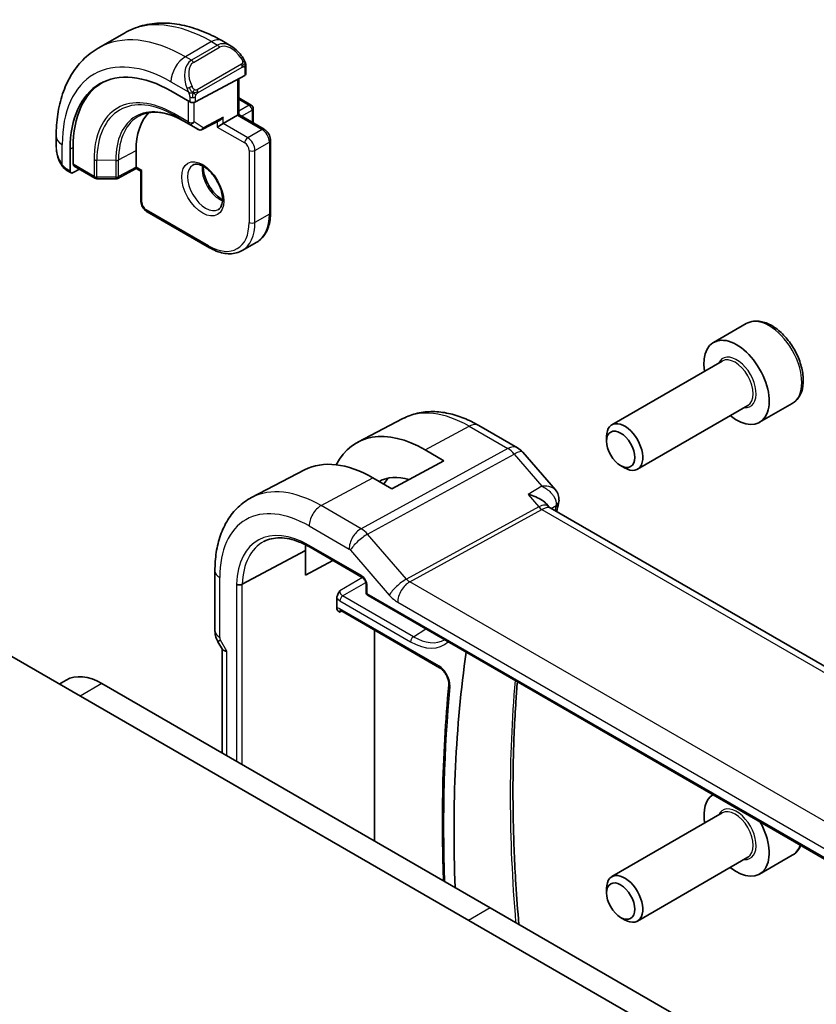
# Model space of a CAD drawing. Units: millimetres. Extents: x 14 to 2205, y 8 to 430.
# Drawn here: x 312 to 351, y 189 to 237 of the extents above; entities that cross this region are included whole.
import ezdxf

# ---------------------------------------------------------------- set-up
doc = ezdxf.new("R2010")
doc.units = ezdxf.units.MM
doc.layers.add('Visible (ISO)', color=7, linetype='Continuous', lineweight=35)
doc.layers.add('Visible Narrow (ISO)', color=7, linetype='Continuous', lineweight=25)

msp = doc.modelspace()

# ---------------------------------------------------------------- linework, layer by layer
at = {"layer": 'Visible (ISO)'}
for p, q in [((317.501, 236.2275), (316.2282, 235.4927)), ((322.7117, 235.5901), (322.251, 235.8561)), ((323.436, 234.2324), (323.436, 234.5782)), ((323.3774, 234.1548), (320.9732, 232.8637)), ((323.0824, 233.9963), (323.0824, 232.2478)), ((319.7711, 233.4001), (320.6904, 232.8694)), ((323.0824, 233.0643), (323.6895, 232.7138)), ((323.7895, 232.5406), (323.7895, 231.8874)), ((322.3167, 231.8057), (323.0238, 232.214)), ((323.0824, 232.2478), (323.0238, 232.214)), ((324.3259, 231.5298), (323.0824, 232.2478)), ((320.4046, 231.9259), (321.1117, 231.5177)), ((321.3063, 231.5147), (322.1717, 231.9794)), ((322.3167, 231.8057), (322.0339, 231.6424)), ((314.1749, 231.1933), (314.1749, 230.6614)), ((315.0012, 229.824), (315.0012, 230.6405)), ((324.638, 227.4783), (324.638, 230.9892)), ((314.8548, 229.5002), (314.8548, 230.5617)), ((318.0741, 229.6828), (318.0741, 230.4993)), ((315.0441, 229.7316), (316.0644, 229.1425)), ((314.6891, 229.5282), (314.8977, 229.4078)), ((315.3065, 229.5801), (315.0012, 229.4157)), ((318.0755, 229.6143), (317.1765, 229.1303)), ((318.2983, 229.4857), (318.0755, 229.6144)), ((318.3569, 229.5195), (318.2983, 229.4857)), ((318.2983, 229.4857), (318.2983, 228.0498)), ((316.1624, 229.1157), (317.0797, 229.1064)), ((318.6105, 227.5092), (321.651, 225.7537)), ((323.9581, 226.0233), (323.251, 225.615)), ((347.8453, 222.05), (346.2543, 221.1314)), ((346.6836, 220.2246), (341.2927, 217.1121)), ((350.0953, 218.1528), (348.5043, 217.2343)), ((347.9336, 218.0595), (342.5427, 214.947)), ((331.0979, 217.4184), (328.9002, 216.2719)), ((334.7979, 217.0811), (336.688, 215.9898)), ((341.0338, 216.3145), (341.0338, 216.5399)), ((332.1765, 215.8929), (333.0958, 215.3622)), ((336.944, 215.7785), (338.5363, 213.9397)), ((333.0958, 215.3622), (330.5502, 213.9951)), ((326.2933, 214.9119), (323.7067, 213.5625)), ((341.7225, 215.1216), (341.9177, 215.0089)), ((330.5502, 213.9951), (329.6309, 214.5258)), ((338.0977, 213.2534), (338.224, 213.1075)), ((366.6109, 196.7011), (338.2851, 213.055)), ((328.9699, 211.9908), (328.9699, 211.9906)), ((328.5507, 211.4374), (328.5516, 211.4369)), ((328.9699, 211.4879), (328.9699, 211.4879)), ((323.2567, 209.3306), (326.3354, 210.9858)), ((326.3354, 209.7771), (326.3354, 210.9858)), ((326.5611, 211.1394), (329.1146, 209.6651)), ((327.6732, 210.4973), (326.3354, 209.7771)), ((321.9214, 209.9857), (321.9214, 207.0674)), ((329.2972, 209.3487), (329.2972, 208.9517)), ((327.8722, 208.1735), (327.8722, 208.6548)), ((329.3972, 208.7785), (360.4945, 190.8245)), ((328.0597, 208.0447), (332.8848, 205.2589)), ((329.7017, 196.8108), (329.7017, 207.0967)), ((343.2075, 187.7885), (310.6099, 206.6093)), ((322.07, 206.5281), (322.2865, 206.1532)), ((322.275, 206.1731), (322.275, 201.0986)), ((314.6581, 204.6592), (314.3228, 204.4656)), ((335.3586, 193.5448), (316.4081, 204.4858)), ((346.6836, 198.1791), (341.2927, 195.0667)), ((347.9336, 196.0141), (342.5427, 192.9016)), ((350.0953, 196.1074), (348.5043, 195.1889)), ((341.0338, 194.2691), (341.0338, 194.4945)), ((354.309, 182.6037), (335.3586, 193.5448)), ((341.7225, 193.0762), (341.9177, 192.9635))]:
    msp.add_line(p, q, dxfattribs=at)
for centre, radius, start, end in [((323.5895, 232.5406), 0.2, 0, 60), ((323.5895, 231.8874), 0.2, 347.03125, 0), ((321.2117, 231.6909), 0.2, 240, 298.23701), ((316.1644, 229.3157), 0.2, 240, 269.42261), ((317.0817, 229.3064), 0.2, 269.42261, 298.29748), ((336.188, 215.1238), 1, 40.89339, 60), ((329.4972, 208.9517), 0.2, 180, 240)]:
    msp.add_arc(centre, radius, start, end, dxfattribs=at)
for centre, major_axis, ratio, start_param, end_param in [((322.6117, 234.4931), (-0.5156, 1.1685), 0.6370667, 5.570252, 5.5703046), ((319.7711, 227.7232), (-3.4763, 6.0212), 0.5773503, 5.4977871, 7.0685835), ((323.236, 234.2364), (-0.2, 0.0058), 0.5568606, 2.3724708, 3.157869), ((319.9126, 227.8049), (-3.4729, 6.0152), 0.5773503, 6.2788411, 7.0685835), ((320.8318, 232.9453), (0.2, -0.0058), 0.5568606, 3.9432671, 5.5140635), ((321.3268, 228.6214), (-2.3, 3.9837), 0.5773503, 0.1596028, 0.7853982), ((322.1753, 232.2084), (-0.1427, -0.2386), 0.5873369, 0.7763615, 1.579833), ((315.1476, 229.9028), (0.1054, 0.17), 0.5971344, 2.3749097, 3.1603079), ((318.0789, 229.8433), (-0.0034, -0.229), 0.0151109, 5.4893599, 6.274758), ((315.0012, 229.579), (0.1054, 0.17), 0.5971344, 2.3749097, 3.945706), ((347.3793, 219.1828), (1.125, -1.9486), 0.5773503, 5.30142, 10.4065433), ((341.9177, 216.0296), (0.625, -1.0825), 0.5773503, 5.4977871, 10.2101761), ((332.1765, 210.4055), (-3.3603, 5.8202), 0.5773503, 5.4977871, 6.6448672), ((329.6309, 208.9358), (-3.4232, 5.9291), 0.5773503, 5.4977871, 6.2584901), ((332.1765, 210.4055), (-2.2692, 3.9304), 0.5773503, 5.7430311, 6.2715233), ((332.9544, 210.8546), (-2.25, 3.8971), 0.5773503, 0.1485965, 0.2881982), ((338.2172, 213.4663), (0.4985, -0.0386), 0.7951005, 0.0012028, 0.0064513), ((337.6081, 212.2912), (-0.5674, -0.8574), 0.5037151, 2.9984925, 3.0017852), ((338.2069, 213.405), (0.4854, -0.1198), 0.6999049, 0, 0.0036402), ((329.6309, 208.9358), (-2.3321, 4.0393), 0.5773503, 0.6738788, 0.7466992), ((323.075, 206.3875), (-0.7971, -0.2136), 0.3178372, 0.0849592, 0.7004389), ((385.5277, 167.3557), (36.725, -63.6096), 0.5773503, 3.7760846, 3.9732974), ((316.4081, 201.6281), (-1.75, 3.0311), 0.5773503, 5.4977893, 6.2831853), ((347.3793, 197.1374), (-1.125, 1.9486), 0.5773503, 0.030311, 0.9817654), ((347.3793, 197.1374), (1.125, -1.9486), 0.5773503, 5.30142, 7.8236707), ((341.9177, 193.9842), (0.625, -1.0825), 0.5773503, 5.4977871, 10.2101761)]:
    msp.add_ellipse(centre, major_axis=major_axis, ratio=ratio, start_param=start_param, end_param=end_param, dxfattribs=at)
for centre in [(341.7225, 215.9169), (341.7225, 193.8715)]:
    msp.add_ellipse(centre, major_axis=(-0.487, 0.8435), ratio=0.5773503, dxfattribs=at)
for points, knots in [([(322.251, 235.8561), (321.9341, 236.0391), (321.6125, 236.196), (320.9642, 236.4517), (320.6374, 236.5506), (319.9833, 236.6828), (319.6559, 236.7162), (319.0088, 236.709), (318.6891, 236.6683), (318.0725, 236.507), (317.7759, 236.3862), (317.501, 236.2275)], [4.71238898, 4.71238898, 4.71238898, 4.71238898, 4.86946861, 4.86946861, 5.02654825, 5.02654825, 5.18362788, 5.18362788, 5.34070751, 5.34070751, 5.49778714, 5.49778714, 5.49778714, 5.49778714]), ([(316.2282, 235.4927), (315.9534, 235.334), (315.7005, 235.1376), (315.2525, 234.6842), (315.0574, 234.4277), (314.7276, 233.8708), (314.5928, 233.5706), (314.3803, 232.938), (314.3025, 232.6056), (314.1998, 231.9163), (314.1749, 231.5593), (314.1749, 231.1933)], [5.49778714, 5.49778714, 5.49778714, 5.49778714, 5.65486678, 5.65486678, 5.81194641, 5.81194641, 5.96902604, 5.96902604, 6.12610567, 6.12610567, 6.28318531, 6.28318531, 6.28318531, 6.28318531]), ([(322.7084, 235.5915), (322.8236, 235.5248), (322.9314, 235.4385), (323.1142, 235.2563), (323.1929, 235.1612), (323.2622, 235.0601)], [0, 0, 0, 0, 0.041656465, 0.041656465, 0.078473369, 0.078473369, 0.078473369, 0.078473369]), ([(323.2622, 235.0601), (323.2888, 235.0212), (323.3143, 234.9813), (323.3487, 234.9191), (323.3598, 234.8979), (323.3805, 234.8548), (323.3894, 234.8321), (323.3973, 234.8095)], [0, 0, 0, 0, 0.014157522, 0.014157522, 0.021326162, 0.021326162, 0.028542779, 0.028542779, 0.028542779, 0.028542779]), ([(323.3973, 234.8095), (323.4061, 234.7851), (323.4133, 234.7607), (323.425, 234.7085), (323.4289, 234.6806), (323.4342, 234.6288), (323.436, 234.6044), (323.436, 234.5782)], [0.00002319, 0.00002319, 0.00002319, 0.00002319, 0.007881119, 0.007881119, 0.017233973, 0.017233973, 0.025863548, 0.025863548, 0.025863548, 0.025863548]), ([(318.2373, 232.1948), (318.3474, 232.2523), (318.4658, 232.2956), (318.7184, 232.353), (318.8526, 232.367), (319.1352, 232.3641), (319.2835, 232.3471), (319.5907, 232.2811), (319.7495, 232.2321), (320.0735, 232.1025), (320.2386, 232.0218), (320.4046, 231.9259)], [0.81009339, 0.81009339, 0.81009339, 0.81009339, 0.96223397, 0.96223397, 1.11437456, 1.11437456, 1.26651515, 1.26651515, 1.41865574, 1.41865574, 1.57079633, 1.57079633, 1.57079633, 1.57079633]), ([(324.3259, 231.5298), (324.3638, 231.5079), (324.3981, 231.4814), (324.4607, 231.4218), (324.4889, 231.3887), (324.539, 231.3177), (324.5609, 231.2798), (324.5973, 231.2009), (324.6119, 231.1599), (324.6322, 231.076), (324.638, 231.033), (324.638, 230.9892)], [1.5707963, 1.5707963, 1.5707963, 1.5707963, 1.8849556, 1.8849556, 2.1991149, 2.1991149, 2.5132741, 2.5132741, 2.8274334, 2.8274334, 3.1415927, 3.1415927, 3.1415927, 3.1415927]), ([(314.3587, 229.9196), (314.2789, 230.0865), (314.221, 230.2661), (314.1882, 230.4776), (314.1841, 230.5105), (314.1811, 230.5435)], [0, 0, 0, 0, 0.055562017, 0.055562017, 0.065788574, 0.065788574, 0.065788574, 0.065788574]), ([(314.508, 229.6775), (314.4978, 229.6893), (314.4878, 229.7016), (314.4668, 229.7294), (314.4562, 229.7456), (314.4207, 229.8009), (314.3977, 229.8413), (314.3707, 229.8949), (314.3646, 229.9073), (314.3587, 229.9197)], [0.000023144, 0.000023144, 0.000023144, 0.000023144, 0.004724132, 0.004724132, 0.010529296, 0.010529296, 0.024434228, 0.024434228, 0.02856097, 0.02856097, 0.02856097, 0.02856097]), ([(314.6891, 229.5282), (314.6534, 229.5488), (314.6228, 229.5707), (314.5624, 229.6193), (314.5341, 229.6467), (314.508, 229.6775)], [0, 0, 0, 0, 0.013583743, 0.013583743, 0.025826831, 0.025826831, 0.025826831, 0.025826831]), ([(320.8432, 229.7856), (320.8774, 229.8053), (320.9158, 229.8183), (321.0307, 229.8323), (321.1178, 229.8221), (321.2965, 229.7563), (321.3833, 229.7099), (321.5586, 229.5851), (321.647, 229.5068), (321.8163, 229.3239), (321.8969, 229.219), (322.0403, 228.9937), (322.103, 228.8731), (322.203, 228.6302), (322.2405, 228.5079), (322.2869, 228.2766), (322.2963, 228.1675), (322.2893, 227.9749), (322.2734, 227.8914), (322.2233, 227.7537), (322.1892, 227.7015), (322.1329, 227.6468), (322.1137, 227.6324), (322.0932, 227.6205)], [0.7853982, 0.7853982, 0.7853982, 0.7853982, 1.0266406, 1.0266406, 1.3920547, 1.3920547, 1.68681, 1.68681, 1.9817082, 1.9817082, 2.2814422, 2.2814422, 2.5836609, 2.5836609, 2.885018, 2.885018, 3.1823479, 3.1823479, 3.4754582, 3.4754582, 3.781929, 3.781929, 3.9269908, 3.9269908, 3.9269908, 3.9269908]), ([(321.3502, 229.7239), (321.3494, 229.6786), (321.3513, 229.6308), (321.3662, 229.4741), (321.3898, 229.3583), (321.4636, 229.1203), (321.5141, 228.998), (321.6375, 228.7611), (321.7106, 228.6466), (321.871, 228.4385), (321.9581, 228.3449), (322.1293, 228.1943), (322.2129, 228.1349), (322.2933, 228.0904)], [6.2625498, 6.2625498, 6.2625498, 6.2625498, 6.399199, 6.399199, 6.6940972, 6.6940972, 6.9938312, 6.9938312, 7.2960498, 7.2960498, 7.597407, 7.597407, 7.8746172, 7.8746172, 7.8746172, 7.8746172]), ([(318.2983, 228.0498), (318.2983, 228.006), (318.3042, 227.9631), (318.3245, 227.8791), (318.3391, 227.8381), (318.3755, 227.7592), (318.3973, 227.7213), (318.4475, 227.6503), (318.4757, 227.6172), (318.5383, 227.5576), (318.5726, 227.5311), (318.6105, 227.5092)], [0, 0, 0, 0, 0.3141593, 0.3141593, 0.6283185, 0.6283185, 0.9424778, 0.9424778, 1.2566371, 1.2566371, 1.5707963, 1.5707963, 1.5707963, 1.5707963]), ([(323.9581, 226.0233), (324.0472, 226.0747), (324.1291, 226.1383), (324.2753, 226.2862), (324.3395, 226.3705), (324.4492, 226.5556), (324.4946, 226.6565), (324.5669, 226.8716), (324.5937, 226.9858), (324.6293, 227.2247), (324.638, 227.3495), (324.638, 227.4783)], [2.35619449, 2.35619449, 2.35619449, 2.35619449, 2.51327412, 2.51327412, 2.67035376, 2.67035376, 2.82743339, 2.82743339, 2.98451302, 2.98451302, 3.14159265, 3.14159265, 3.14159265, 3.14159265]), ([(321.651, 225.7537), (321.7626, 225.6893), (321.875, 225.6345), (322.0997, 225.5459), (322.212, 225.512), (322.4344, 225.4671), (322.5445, 225.456), (322.7597, 225.4584), (322.8648, 225.4719), (323.066, 225.5245), (323.162, 225.5637), (323.251, 225.615)], [1.57079633, 1.57079633, 1.57079633, 1.57079633, 1.72787596, 1.72787596, 1.88495559, 1.88495559, 2.04203522, 2.04203522, 2.19911486, 2.19911486, 2.35619449, 2.35619449, 2.35619449, 2.35619449]), ([(350.0953, 218.1528), (350.2168, 218.223), (350.3212, 218.3214), (350.4912, 218.5658), (350.5531, 218.7146), (350.6327, 219.0588), (350.6438, 219.2584), (350.6099, 219.6811), (350.563, 219.905), (350.4176, 220.3495), (350.3196, 220.57), (350.0828, 220.9873), (349.9444, 221.1842), (349.6388, 221.5371), (349.4717, 221.6929), (349.1209, 221.9474), (348.9372, 222.0457), (348.5713, 222.1663), (348.3884, 222.1905), (348.0828, 222.1548), (347.9573, 222.1146), (347.8453, 222.05)], [3.9269908, 3.9269908, 3.9269908, 3.9269908, 4.1920216, 4.1920216, 4.4809871, 4.4809871, 4.8090329, 4.8090329, 5.1480957, 5.1480957, 5.4845593, 5.4845593, 5.8194114, 5.8194114, 6.1556397, 6.1556397, 6.494645, 6.494645, 6.8243382, 6.8243382, 7.0685835, 7.0685835, 7.0685835, 7.0685835]), ([(331.0979, 217.4184), (331.3215, 217.535), (331.5605, 217.6218), (332.0522, 217.7335), (332.3048, 217.7587), (332.8117, 217.7534), (333.0659, 217.7232), (333.5704, 217.6149), (333.8207, 217.5368), (334.3147, 217.3391), (334.5585, 217.2193), (334.7979, 217.0811)], [3.95168604, 3.95168604, 3.95168604, 3.95168604, 4.10382663, 4.10382663, 4.25596722, 4.25596722, 4.4081078, 4.4081078, 4.56024839, 4.56024839, 4.71238898, 4.71238898, 4.71238898, 4.71238898]), ([(338.5356, 213.9394), (338.5973, 213.8683), (338.6486, 213.7822), (338.7048, 213.6064), (338.7154, 213.5169), (338.7096, 213.4306)], [0, 0, 0, 0, 0.030997201, 0.030997201, 0.058103968, 0.058103968, 0.058103968, 0.058103968]), ([(323.7067, 213.5625), (323.4697, 213.4389), (323.2505, 213.2818), (322.8613, 212.9129), (322.6912, 212.7014), (322.4037, 212.2391), (322.2861, 211.9882), (322.1006, 211.4577), (322.0327, 211.178), (321.9431, 210.5968), (321.9214, 210.2952), (321.9214, 209.9857)], [2.33149927, 2.33149927, 2.33149927, 2.33149927, 2.49351794, 2.49351794, 2.65553662, 2.65553662, 2.8175553, 2.8175553, 2.97957398, 2.97957398, 3.14159265, 3.14159265, 3.14159265, 3.14159265]), ([(337.2029, 213.7141), (337.2044, 213.7138), (337.2058, 213.7134), (337.3381, 213.6819), (337.4647, 213.641), (337.6985, 213.5436), (337.8078, 213.4863), (337.9865, 213.3649), (338.0504, 213.3079), (338.0977, 213.2533)], [-0.00045708, -0.00045708, -0.00045708, -0.00045708, 0, 0, 0.04182535, 0.04182535, 0.0834644, 0.0834644, 0.12079126, 0.12079126, 0.12079126, 0.12079126]), ([(324.3108, 211.4178), (324.4254, 211.4776), (324.5485, 211.5227), (324.8111, 211.5824), (324.9506, 211.5969), (325.2441, 211.5939), (325.3981, 211.5762), (325.7169, 211.5078), (325.8818, 211.4569), (326.2178, 211.3224), (326.389, 211.2387), (326.5611, 211.1394)], [3.95168604, 3.95168604, 3.95168604, 3.95168604, 4.10382663, 4.10382663, 4.25596722, 4.25596722, 4.4081078, 4.4081078, 4.56024839, 4.56024839, 4.71238898, 4.71238898, 4.71238898, 4.71238898]), ([(329.2973, 209.348), (329.2973, 209.3572), (329.2965, 209.3686), (329.2927, 209.3946), (329.2894, 209.4094), (329.2798, 209.4431), (329.2728, 209.4625), (329.255, 209.503), (329.2436, 209.5245), (329.2186, 209.5637), (329.2049, 209.5821), (329.1765, 209.6152), (329.1612, 209.6302), (329.135, 209.6521), (329.1234, 209.6602), (329.114, 209.6656)], [0, 0, 0, 0, 0.00505533, 0.00505533, 0.01041337, 0.01041337, 0.016841633, 0.016841633, 0.023967838, 0.023967838, 0.030854466, 0.030854466, 0.037955132, 0.037955132, 0.043927379, 0.043927379, 0.043927379, 0.043927379]), ([(322.9789, 209.3365), (322.9795, 209.3361), (322.9801, 209.3358), (322.9994, 209.3245), (323.0214, 209.3158), (323.0697, 209.3039), (323.0956, 209.3007), (323.1477, 209.3003), (323.1734, 209.3031), (323.2193, 209.3139), (323.2394, 209.3213), (323.2567, 209.3306)], [-0.062774713, -0.062774713, -0.062774713, -0.062774713, -0.062515494, -0.062515494, -0.054699962, -0.054699962, -0.046885136, -0.046885136, -0.039071754, -0.039071754, -0.031956459, -0.031956459, -0.031956459, -0.031956459]), ([(327.8722, 208.6549), (327.8722, 208.6732), (327.8743, 208.6925), (327.8877, 208.7626), (327.9067, 208.8098), (327.9463, 208.8989), (327.9798, 208.9548), (328.0129, 209.0093), (328.0132, 209.0097), (328.0134, 209.0101)], [0, 0, 0, 0, 0.006704316, 0.006704316, 0.023698002, 0.023698002, 0.057557483, 0.057557483, 0.057819196, 0.057819196, 0.057819196, 0.057819196]), ([(328.0134, 207.9703), (328.0132, 207.9704), (328.0129, 207.9706), (327.9798, 207.9894), (327.9463, 208.0093), (327.9067, 208.0557), (327.8877, 208.0825), (327.8743, 208.1381), (327.8722, 208.1552), (327.8722, 208.1734)], [-0.000146808, -0.000146808, -0.000146808, -0.000146808, 0, 0, 0.018994243, 0.018994243, 0.028525041, 0.028525041, 0.032284812, 0.032284812, 0.032284812, 0.032284812]), ([(328.0578, 208.0458), (328.049, 208.0507), (328.0416, 208.0536), (328.0333, 208.0562), (328.0314, 208.0564), (328.0314, 208.0564)], [0.000526821, 0.000526821, 0.000526821, 0.000526821, 0.006291922, 0.006291922, 0.010951719, 0.010951719, 0.010951719, 0.010951719]), ([(322.0712, 206.5288), (322.0164, 206.6238), (321.9752, 206.7281), (321.9336, 206.904), (321.9239, 206.9757), (321.9222, 207.0473)], [0, 0, 0, 0, 0.032906758, 0.032906758, 0.054531151, 0.054531151, 0.054531151, 0.054531151]), ([(332.8848, 205.2589), (332.9205, 205.2384), (332.9587, 205.2106), (333.0363, 205.1414), (333.0757, 205.0994), (333.1501, 205.0047), (333.185, 204.9518), (333.2455, 204.841), (333.271, 204.7832), (333.3096, 204.6706), (333.3229, 204.6156), (333.337, 204.5163), (333.3382, 204.4716), (333.3348, 204.433), (333.3347, 204.4319), (333.3346, 204.4308)], [4.712389, 4.712389, 4.712389, 4.712389, 4.978511, 4.978511, 5.25468, 5.25468, 5.5385041, 5.5385041, 5.8244722, 5.8244722, 6.1065267, 6.1065267, 6.3793031, 6.3793031, 6.3873491, 6.3873491, 6.3873491, 6.3873491]), ([(333.3346, 204.4308), (333.2517, 203.5626), (333.1853, 202.683), (333.0856, 200.9025), (333.0524, 200.0015), (333.0192, 198.1797), (333.0192, 197.259), (333.0445, 195.8428), (333.0577, 195.3541), (333.0755, 194.863)], [3.03742886, 3.03742886, 3.03742886, 3.03742886, 3.07909438, 3.07909438, 3.12075989, 3.12075989, 3.16242541, 3.16242541, 3.18421201, 3.18421201, 3.18421201, 3.18421201]), ([(336.7563, 192.7378), (336.6987, 193.3988), (336.6497, 194.0557), (336.5456, 195.7355), (336.5033, 196.7519), (336.4612, 198.7608), (336.4614, 199.7533), (336.5045, 201.7119), (336.5474, 202.678), (336.6327, 203.9456), (336.6563, 204.2599), (336.6822, 204.5725)], [3.03604682, 3.03604682, 3.03604682, 3.03604682, 3.06754337, 3.06754337, 3.11711002, 3.11711002, 3.16667667, 3.16667667, 3.21624331, 3.21624331, 3.23269299, 3.23269299, 3.23269299, 3.23269299]), ([(350.0953, 196.1074), (350.2168, 196.1776), (350.3212, 196.276), (350.4447, 196.4535), (350.4809, 196.519), (350.5112, 196.5883)], [3.92699082, 3.92699082, 3.92699082, 3.92699082, 4.19202161, 4.19202161, 4.32941314, 4.32941314, 4.32941314, 4.32941314])]:
    msp.add_open_spline(points, degree=3, knots=knots, dxfattribs=at)
for points in [[(338.7157, 213.4281), (338.712, 213.3805), (338.7039, 213.3332), (338.6924, 213.2865)], [(338.1686, 213.1531), (338.1687, 213.1528), (338.1689, 213.1525), (338.169, 213.1522)], [(338.2314, 213.0992), (338.2426, 213.0862), (338.2607, 213.0703), (338.2794, 213.0582)], [(338.6923, 213.2852), (338.6589, 213.1496), (338.6259, 213.0135), (338.5936, 212.8769)]]:
    msp.add_open_spline(points, degree=3, dxfattribs=at)
at = {"layer": 'Visible Narrow (ISO)'}
for p, q in [((321.751, 235.8065), (320.4782, 235.0717)), ((322.046, 235.6362), (320.7732, 234.9014)), ((320.8732, 234.7958), (322.146, 235.5307)), ((321.751, 235.8065), (322.046, 235.6362)), ((320.7732, 234.9014), (320.4782, 235.0717)), ((323.2128, 234.7049), (321.055, 233.4591)), ((321.0964, 233.3197), (323.2542, 234.5655)), ((323.3774, 234.4966), (323.3774, 234.1548)), ((323.0238, 233.9649), (323.0238, 232.214)), ((319.7711, 233.847), (320.6239, 233.3546)), ((320.6904, 233.1085), (320.6904, 232.8694)), ((320.9732, 232.8637), (320.9732, 233.1085)), ((323.0824, 232.9966), (323.5895, 232.7039)), ((320.6197, 232.9102), (320.6197, 231.8879)), ((320.9025, 231.8879), (320.9025, 232.8396)), ((323.5895, 232.7039), (323.0824, 232.4111)), ((320.6197, 231.8879), (319.9126, 232.2961)), ((319.9523, 232.2056), (320.6594, 231.7974)), ((320.4029, 231.927), (319.9523, 232.2056)), ((322.3167, 232.1267), (321.3531, 231.6092)), ((322.3167, 231.8057), (322.3167, 232.1267)), ((323.0238, 232.214), (324.2259, 231.5199)), ((323.2238, 232.1661), (323.7309, 232.4589)), ((323.7309, 232.4589), (323.7309, 231.8733)), ((321.11, 231.5187), (320.4029, 231.927)), ((320.6594, 231.7974), (321.11, 231.5187)), ((321.3531, 231.6092), (320.9025, 231.8879)), ((322.0339, 231.9054), (322.0339, 231.6424)), ((322.0339, 231.6424), (323.3774, 230.8667)), ((323.5188, 231.1117), (322.3167, 231.8057)), ((324.2259, 231.5199), (323.5188, 231.1117)), ((314.4678, 229.8004), (314.4678, 230.7851)), ((315.0012, 230.6405), (314.8548, 230.5617)), ((323.8724, 230.4993), (324.5795, 230.9076)), ((324.5795, 230.9076), (324.5795, 227.3966)), ((317.2181, 230.0385), (318.0741, 230.4993)), ((323.5895, 230.4993), (323.5895, 226.9884)), ((323.8724, 226.9884), (323.8724, 230.4993)), ((316.023, 229.234), (315.0012, 229.824)), ((316.023, 230.0505), (316.023, 229.234)), ((316.1609, 229.2002), (316.1609, 230.0167)), ((317.0782, 230.0075), (316.1609, 230.0167)), ((317.0782, 230.0075), (317.0782, 229.191)), ((317.2181, 229.222), (317.2181, 230.0385)), ((318.0741, 229.6828), (317.2181, 229.222)), ((318.3569, 229.5195), (318.0741, 229.6828)), ((314.8548, 229.5002), (314.6477, 229.6198)), ((317.0782, 229.191), (316.1609, 229.2002)), ((318.3569, 227.9682), (318.3569, 229.5195)), ((321.6096, 225.8453), (318.5691, 227.6008)), ((324.5795, 227.3966), (323.8724, 226.9884)), ((332.1765, 215.8929), (334.3225, 217.0453)), ((334.3225, 217.0453), (336.2127, 215.9541)), ((336.2127, 215.9541), (329.0548, 212.0437)), ((329.3708, 211.7751), (336.5287, 215.6854)), ((336.5287, 215.6854), (337.8812, 214.1237)), ((327.1051, 213.1694), (329.6309, 214.5258)), ((337.8812, 214.1237), (337.2029, 213.7141)), ((337.2029, 213.7141), (337.725, 213.1113)), ((329.0548, 212.0437), (327.1051, 213.1694)), ((337.725, 213.1113), (331.2683, 209.5841)), ((331.4263, 209.4498), (337.883, 212.977)), ((337.883, 212.977), (366.1174, 196.6758)), ((338.3293, 213.0295), (338.5723, 213.1763)), ((326.5197, 212.1786), (328.4693, 211.0529)), ((331.2683, 209.5841), (329.3708, 211.7751)), ((329.0732, 209.7567), (326.5197, 211.2309)), ((328.5326, 210.9992), (330.4301, 208.8082)), ((322.1557, 206.7408), (322.1557, 209.6591)), ((329.1303, 209.655), (328.0134, 209.0101)), ((322.9789, 209.3365), (322.9789, 200.6922)), ((323.2567, 200.5318), (323.2567, 209.3306)), ((328.1547, 208.7653), (329.2867, 209.4189)), ((329.3558, 208.87), (329.3558, 209.2671)), ((359.5534, 193.2106), (331.4263, 209.4498)), ((328.0183, 208.5233), (331.4694, 206.5308)), ((331.6059, 206.7728), (328.1547, 208.7653)), ((360.4531, 190.916), (329.3558, 208.87)), ((328.0134, 207.9703), (328.1074, 208.0172)), ((332.8434, 205.3505), (328.0183, 208.1363)), ((330.8409, 208.459), (358.968, 192.2198)), ((331.6059, 206.7728), (332.2172, 207.1504)), ((322.1971, 206.6015), (322.07, 206.5281)), ((322.5093, 206.0609), (322.1971, 206.6015)), ((322.5093, 200.9633), (322.5093, 206.0609)), ((316.4081, 204.4858), (315.3479, 203.8737)), ((335.3586, 193.5448), (334.2981, 192.9325))]:
    msp.add_line(p, q, dxfattribs=at)
for centre, major_axis, ratio, start_param, end_param in [((321.751, 228.8663), (-4.25, 7.3612), 0.5773503, 5.4977871, 6.2831853), ((320.4782, 228.1315), (-4.25, 7.3612), 0.5773503, 5.4977871, 6.2831853), ((321.751, 234.99), (0.5, 0.866), 0.5773503, 0, 0.7853982), ((322.6117, 234.4931), (-0.5156, 1.1685), 0.6370667, 5.5703046, 6.3521883), ((322.046, 235.4729), (-0.1, 0.1732), 0.5773503, 4.712389, 5.4977871), ((322.7117, 234.5509), (-0.5657, 0.9798), 0.5773503, 4.8456515, 6.2831853), ((320.4782, 234.2552), (-0.5, -0.866), 0.5773503, 3.9269908, 5.4977871), ((323.0972, 234.947), (0.165, 0.1131), 0.0544843, 5.3257618, 6.0641145), ((323.0972, 234.947), (0.165, 0.1131), 0.0544843, 6.0641145, 6.281185), ((319.7711, 227.7232), (-3.75, 6.4952), 0.5773503, 5.4977871, 7.0685835), ((321.3389, 233.7583), (-0.5156, 1.1685), 0.6370667, 0.069003, 1.5065368), ((321.4389, 233.816), (-0.5657, 0.9798), 0.5773503, 0, 1.4375338), ((320.7732, 234.7381), (-0.1, 0.1732), 0.5773503, 4.712389, 5.4977871), ((323.1128, 234.6472), (-0.1, 0.1732), 0.5773503, 4.3196899, 4.712389), ((323.1128, 234.6472), (-0.1, 0.1732), 0.5773503, 3.9269908, 4.3196899), ((323.236, 234.5782), (0.2, 0), 0.5773503, 5.4977871, 6.2831853), ((320.7031, 233.5648), (0.1804, 0.0863), 0.0544843, 1.6957762, 2.4341289), ((320.7031, 233.5648), (0.1804, 0.0863), 0.0544843, 0.9574235, 1.6957762), ((319.9523, 227.8278), (-2.6809, 4.6434), 0.5773503, 5.4977871, 7.0685835), ((320.8318, 233.1902), (-0.2, 0), 0.5773503, 0.7853982, 1.5707963), ((320.8318, 233.1902), (-0.2, 0), 0.5773503, 1.5707963, 2.3561945), ((320.955, 233.4014), (0.1, -0.1732), 0.5773503, 1.1780972, 1.5707963), ((320.955, 233.4014), (0.1, -0.1732), 0.5773503, 0.7853982, 1.1780972), ((319.9126, 227.8049), (-2.7503, 4.7637), 0.5773503, 5.4977871, 7.0685835), ((320.4029, 228.088), (-2.3509, 4.0719), 0.5773503, 5.4977871, 7.0685835), ((323.5895, 232.5406), (0.1, 0.1732), 0.5773503, 0, 0.7853982), ((323.5895, 232.5406), (0.1, -0.1732), 0.5773503, 0.7853982, 2.3561945), ((323.5895, 232.5406), (0.2, 0), 0.5773503, 5.4977871, 6.2831853), ((320.4997, 228.1438), (-2.3204, 4.0191), 0.5773503, 6.2584901, 7.0685835), ((320.054, 232.3778), (-0.1, -0.1732), 0.5773503, 5.4977871, 6.265732), ((320.5046, 232.0991), (-0.1, -0.1732), 0.5773503, 6.265732, 6.2831853), ((320.7611, 231.9695), (-0.2, 0), 0.5773503, 0.7853982, 2.3561945), ((320.7611, 231.9695), (-0.1, -0.1732), 0.5773503, 5.4977871, 6.265732), ((320.7611, 231.9695), (-0.1052, -0.1701), 0.8163722, 0.0246764, 1.5954727), ((321.2117, 231.6909), (-0.1052, -0.1701), 0.8163722, 0.0246764, 1.5954727), ((321.2117, 231.6909), (0.0946, -0.1762), 0.5971478, 0, 0.8034714), ((323.5895, 231.8874), (0.2, 0), 0.5773503, 5.9248657, 6.2831853), ((315.1749, 231.1933), (-1, 0), 0.5773503, 0, 0.7853982), ((321.2117, 231.6909), (-0.1, -0.1732), 0.5773503, 6.265732, 6.2831853), ((323.5188, 230.9484), (0.1, 0.1732), 0.5773503, 0.7853982, 2.3561945), ((323.5188, 230.7034), (-0.25, 0.433), 0.5773503, 3.9269908, 5.4977871), ((324.2259, 231.3566), (0.1, 0.1732), 0.5773503, 0, 0.7853982), ((324.2259, 231.1117), (0.25, -0.433), 0.5773503, 0.7853982, 2.3561945), ((315.1749, 230.1995), (-0.7542, 1.0308), 0.6370667, 0.7163979, 1.3685308), ((323.3774, 230.6218), (0.15, -0.2598), 0.5773503, 0.7853982, 2.3561945), ((324.438, 230.9892), (0.2, 0), 0.5773503, 5.4977871, 6.2831853), ((323.7309, 230.581), (-0.2, 0), 0.5773503, 0.7853982, 2.3561945), ((314.5391, 230.006), (-0.1804, -0.0863), 0.0544843, 5.7639035, 6.2830918), ((316.1644, 230.1322), (0.2, 0), 0.5773503, 3.9269908, 4.6949357), ((317.0817, 230.1229), (-0.2, 0), 0.5773503, 1.553343, 2.3212879), ((321.4682, 228.703), (0.625, -1.0825), 0.5773503, 3.1415927, 6.2831853), ((322.1753, 229.1113), (0.625, -1.0825), 0.5773503, 3.7960135, 5.6287644), ((314.7891, 229.7014), (-0.1, -0.1732), 0.5773503, 5.4977871, 6.2831853), ((316.1644, 229.3157), (-0.2, 0), 0.5773503, 0.7853982, 1.553343), ((316.1644, 229.3157), (-0.1, -0.1732), 0.5773503, 5.4977871, 6.2831853), ((316.1644, 229.3157), (-0.002, -0.2), 0.0142498, 5.3279405, 6.2831853), ((317.0817, 229.3064), (-0.2, 0), 0.5773503, 1.553343, 2.3212879), ((317.0817, 229.3064), (-0.002, -0.2), 0.0142498, 5.3279405, 6.2831853), ((317.0817, 229.3064), (0.0948, -0.1761), 0.5568493, 0, 0.8022527), ((318.4983, 228.0498), (-0.2, 0), 0.5773503, 0, 0.7853982), ((318.5691, 227.8457), (-0.15, 0.2598), 0.5773503, 0.7853982, 2.3561945), ((318.7105, 227.6824), (-0.1, -0.1732), 0.5773503, 5.4977871, 6.2831853), ((322.4581, 228.6214), (1.5, -2.5981), 0.5773503, 0, 0.7853982), ((324.438, 227.4783), (0.2, 0), 0.5773503, 5.4977871, 6.2831853), ((321.6096, 228.1315), (1.4, -2.4249), 0.5773503, 5.4977871, 7.0685835), ((321.751, 228.2131), (1.5, -2.5981), 0.5773503, 0, 0.7853982), ((323.7309, 227.07), (-0.2, 0), 0.5773503, 0.7853982, 2.3561945), ((321.751, 225.9269), (-0.1, -0.1732), 0.5773503, 5.4977871, 6.2831853), ((348.9703, 220.1014), (-1.125, 1.9486), 0.5773503, 3.1415927, 6.2831853), ((347.3793, 219.1828), (0.675, -1.1691), 0.5773503, 5.8958687, 9.8120946), ((347.3086, 219.142), (-0.625, 1.0825), 0.5773503, 3.1415927, 6.2831853), ((334.3225, 211.6445), (-3.3073, 5.7285), 0.5773503, 5.4977871, 6.2584901), ((334.2979, 216.2151), (0.5, 0.866), 0.5773503, 0, 0.7504916), ((336.188, 215.1238), (0.5, 0.866), 0.5773503, 0, 0.7504916), ((336.188, 215.1238), (0.4794, -0.8776), 0.601884, 1.9066142, 2.3699742), ((336.188, 215.1238), (0.7559, 0.6547), 0.2581989, 0, 0.8953674), ((327.1051, 207.4775), (-3.4855, 6.0371), 0.5773503, 5.4977871, 6.2584901), ((338.2172, 213.4663), (0.4985, -0.0386), 0.7951005, 5.5647548, 6.2843881), ((326.5197, 207.1395), (-3.0858, 5.3447), 0.5773503, 5.4977871, 7.0685835), ((327.0854, 212.5052), (-0.4, -0.6928), 0.5773503, 3.8920842, 5.4977871), ((337.6081, 212.2912), (-0.5674, -0.8574), 0.5037151, 3.0017852, 3.8971527), ((337.8953, 213.3921), (0.2397, -0.4388), 0.601884, 5.0482068, 5.5115668), ((337.6081, 212.2912), (0.7017, 0.7456), 0.3557653, 0.0836612, 0.8341541), ((389.0756, 169.4041), (36.8126, -63.7613), 0.5773503, 3.6825716, 3.686347), ((338.2069, 213.405), (0.4854, -0.1198), 0.6999049, 5.6886338, 6.2831853), ((338.2123, 212.8921), (-0.3238, -0.4019), 0.395982, 2.4374793, 2.6187367), ((326.5197, 207.1395), (-2.5055, 4.3396), 0.5773503, 5.4977871, 7.0312478), ((329.035, 211.3795), (-0.4, -0.6928), 0.5773503, 3.8920842, 5.4977871), ((329.035, 211.2162), (-0.4836, 0.8753), 0.5970427, 5.045349, 5.508709), ((326.6562, 207.2183), (-2.4055, 4.1665), 0.5773503, 6.2584901, 7.0304801), ((329.0982, 211.3258), (-0.6047, -0.5237), 0.2581989, 4.0369601, 5.642663), ((326.6611, 211.3126), (-0.1, -0.1732), 0.5773503, 5.4977871, 6.2831853), ((328.4693, 210.8896), (0.0999, -0.1733), 0.5775162, 1.8932664, 2.3566264), ((322.7214, 209.9857), (-0.8, 0), 0.5773503, 0, 0.7853982), ((329.0728, 209.4301), (-0.2, 0.3464), 0.5780539, 3.9275998, 5.4971782), ((329.2146, 209.8383), (-0.1, -0.1732), 0.5773503, 5.4977871, 6.2771048), ((330.9957, 209.1348), (-0.6047, -0.5237), 0.2581989, 4.0369601, 5.642663), ((331.4069, 209.8475), (-0.2643, 0.4251), 0.5378477, 1.8762907, 2.3396507), ((328.16, 208.9316), (-0.1, 0.1732), 0.6197342, 0.7860072, 2.3555855), ((329.4972, 209.3487), (-0.2, 0), 0.5773503, 0.0060805, 0.7853982), ((331.4066, 208.7856), (-0.4, -0.6928), 0.5773503, 3.8920842, 5.4977871), ((328.0186, 208.8499), (0.2, -0.3464), 0.5780539, 4.9545281, 5.4971782), ((328.1597, 208.605), (-0.1, -0.1732), 0.5773503, 3.9618974, 5.4977871), ((329.4972, 208.9517), (-0.2, 0), 0.5773503, 0, 0.7853982), ((329.4972, 208.9517), (-0.1, -0.1732), 0.5773503, 5.4977871, 6.2831853), ((330.8412, 209.5209), (0.6496, -1.1264), 0.5775162, 5.034859, 5.498219), ((328.0186, 207.8093), (-0.2002, 0.3468), 0.5766475, 5.4983961, 6.0410461), ((328.16, 207.8909), (-0.1107, 0.1677), 0.5738685, 0.0774012, 0.7504269), ((328.1597, 208.2179), (-0.1, -0.1732), 0.5773503, 5.4977871, 6.2831853), ((322.7214, 207.0674), (-0.8, 0), 0.5773503, 0, 0.7853982), ((322.2972, 206.6592), (-0.1001, 0.1732), 0.5776416, 0.7851453, 1.5700388), ((331.6108, 206.6125), (-0.1, -0.1732), 0.5773503, 3.9618974, 5.4977871), ((331.6059, 209.2596), (1.5228, -2.6376), 0.5773503, 5.4977871, 6.284399), ((331.4694, 209.1808), (1.6228, -2.8107), 0.5773503, 5.4977871, 6.4209756), ((332.8434, 204.7133), (-0.3902, 0.6759), 0.5773503, 3.822827, 5.4977871), ((332.9848, 205.4321), (-0.1, -0.1732), 0.5773503, 5.4977871, 6.2831853), ((390.3361, 164.5796), (-40.4848, 70.1217), 0.5773503, 0.6812344, 0.8274017), ((333.5337, 204.4118), (-0.1991, 0.019), 0.6342513, 0, 0.8431965), ((388.3685, 168.9958), (36.7951, -63.7311), 0.5773503, 3.8313898, 4.0279562), ((347.3793, 197.1374), (0.675, -1.1691), 0.5773503, 5.8958687, 9.8120946), ((347.3086, 197.0966), (-0.625, 1.0825), 0.5773503, 3.1415927, 6.2831853), ((348.9703, 198.056), (1.125, -1.9486), 0.5773503, 0, 0.4653125)]:
    msp.add_ellipse(centre, major_axis=major_axis, ratio=ratio, start_param=start_param, end_param=end_param, dxfattribs=at)
msp.add_ellipse((321.3268, 228.6214), major_axis=(-0.725, 1.2557), ratio=0.5773503, dxfattribs=at)
for points, knots in [([(323.1972, 235.0048), (323.2017, 234.9982), (323.2063, 234.9915), (323.2108, 234.9844), (323.2154, 234.9774), (323.2201, 234.9698), (323.2246, 234.9618), (323.2292, 234.9537), (323.2338, 234.9452), (323.2382, 234.9363), (323.2425, 234.9274), (323.2467, 234.9182), (323.2505, 234.9089), (323.2544, 234.8996), (323.2579, 234.8902), (323.2608, 234.8809), (323.2638, 234.8717), (323.2663, 234.8625), (323.2683, 234.8535), (323.2703, 234.8445), (323.2718, 234.8357), (323.2727, 234.827)], [0, 0, 0, 0, 0.071275, 0.071275, 0.071275, 0.14246065, 0.14246065, 0.14246065, 0.21364074, 0.21364074, 0.21364074, 0.28489899, 0.28489899, 0.28489899, 0.35632005, 0.35632005, 0.35632005, 0.42799051, 0.42799051, 0.42799051, 0.5, 0.5, 0.5, 0.5]), ([(323.2727, 234.827), (323.2736, 234.8183), (323.274, 234.8097), (323.2738, 234.8014), (323.2736, 234.7932), (323.2728, 234.7852), (323.2714, 234.7777), (323.2701, 234.7703), (323.2681, 234.7633), (323.2656, 234.757), (323.263, 234.7506), (323.2599, 234.7449), (323.2564, 234.7399), (323.2531, 234.7353), (323.2496, 234.7312), (323.2455, 234.7274), (323.2407, 234.7229), (323.2351, 234.7186), (323.2292, 234.7148), (323.2239, 234.7113), (323.2184, 234.7081), (323.2128, 234.7049)], [0.5, 0.5, 0.5, 0.5, 0.57172447, 0.57172447, 0.57172447, 0.6426242, 0.6426242, 0.6426242, 0.71336021, 0.71336021, 0.71336021, 0.78457822, 0.78457822, 0.78457822, 0.85049403, 0.85049403, 0.85049403, 0.92879556, 0.92879556, 0.92879556, 1, 1, 1, 1]), ([(323.2542, 234.5655), (323.2583, 234.5679), (323.2624, 234.5702), (323.2667, 234.5725), (323.2709, 234.5748), (323.2753, 234.5769), (323.2798, 234.5789), (323.2843, 234.5808), (323.2889, 234.5825), (323.2935, 234.5839), (323.2981, 234.5853), (323.3028, 234.5864), (323.3074, 234.587), (323.312, 234.5877), (323.3165, 234.588), (323.3208, 234.5878), (323.3252, 234.5876), (323.3293, 234.5869), (323.3333, 234.5858), (323.3373, 234.5847), (323.3411, 234.5831), (323.3446, 234.5811)], [0, 0, 0, 0, 0.07187067, 0.07187067, 0.07187067, 0.14250295, 0.14250295, 0.14250295, 0.21256871, 0.21256871, 0.21256871, 0.28268769, 0.28268769, 0.28268769, 0.35348445, 0.35348445, 0.35348445, 0.42564648, 0.42564648, 0.42564648, 0.5, 0.5, 0.5, 0.5]), ([(323.3446, 234.5811), (323.3488, 234.5787), (323.3526, 234.5758), (323.3561, 234.5724), (323.3596, 234.5689), (323.3627, 234.565), (323.3653, 234.5606), (323.3679, 234.5562), (323.3701, 234.5514), (323.3718, 234.5464), (323.3735, 234.5414), (323.3747, 234.5361), (323.3756, 234.5305), (323.3757, 234.5293), (323.3759, 234.5281), (323.3761, 234.5268), (323.3766, 234.5225), (323.3769, 234.518), (323.3771, 234.5135), (323.3774, 234.5078), (323.3774, 234.5021), (323.3774, 234.4966)], [0.5, 0.5, 0.5, 0.5, 0.58502424, 0.58502424, 0.58502424, 0.66947181, 0.66947181, 0.66947181, 0.75324782, 0.75324782, 0.75324782, 0.83626522, 0.83626522, 0.83626522, 0.85443497, 0.85443497, 0.85443497, 0.91835525, 0.91835525, 0.91835525, 1, 1, 1, 1]), ([(323.397, 234.7774), (323.4006, 234.7887), (323.4011, 234.7988), (323.3974, 234.8095), (323.3973, 234.8095)], [0, 0, 0, 0, 0.33333333, 0.33585864, 0.33585864, 0.33585864, 0.33585864]), ([(320.5629, 233.5055), (320.5648, 233.5006), (320.571, 233.4847), (320.5788, 233.4649), (320.5837, 233.4523), (320.5895, 233.4382), (320.5951, 233.4244), (320.6009, 233.4101), (320.6066, 233.396), (320.6115, 233.3842), (320.6176, 233.3696), (320.6223, 233.3586), (320.6239, 233.3546)], [0, 0, 0, 0, 0.3215828, 0.3215828, 0.3215828, 0.5255123, 0.5255123, 0.5255123, 0.7373622, 0.7373622, 0.7373622, 1, 1, 1, 1]), ([(320.9197, 233.4677), (320.9097, 233.4749), (320.8999, 233.4834), (320.8902, 233.493), (320.8808, 233.5024), (320.8715, 233.5129), (320.8624, 233.5242), (320.8539, 233.5349), (320.846, 233.546), (320.8388, 233.5572), (320.8315, 233.5685), (320.8249, 233.5797), (320.819, 233.5907), (320.8131, 233.6017), (320.8079, 233.6124), (320.8031, 233.6225)], [0.5, 0.5, 0.5, 0.5, 0.60524772, 0.60524772, 0.60524772, 0.707891, 0.707891, 0.707891, 0.80414857, 0.80414857, 0.80414857, 0.90207429, 0.90207429, 0.90207429, 1, 1, 1, 1]), ([(320.6239, 233.3546), (320.6249, 233.3521), (320.6263, 233.3486), (320.628, 233.3444), (320.6319, 233.3346), (320.6369, 233.3207), (320.6427, 233.3045)], [0.00000016, 0.00000016, 0.00000016, 0.00000016, 0.07789573, 0.07789573, 0.07789573, 0.25827312, 0.25827312, 0.25827312, 0.25827312]), ([(320.6427, 233.3045), (320.6471, 233.2923), (320.6519, 233.2787), (320.6567, 233.2646), (320.6611, 233.2516), (320.6655, 233.238), (320.6693, 233.2247), (320.6731, 233.2111), (320.6763, 233.1978), (320.679, 233.1851), (320.6821, 233.171), (320.6845, 233.1577), (320.6864, 233.1462), (320.6893, 233.1284), (320.6904, 233.115), (320.6904, 233.1085)], [0.25827312, 0.25827312, 0.25827312, 0.25827312, 0.39314391, 0.39314391, 0.39314391, 0.51690147, 0.51690147, 0.51690147, 0.64201572, 0.64201572, 0.64201572, 0.78266988, 0.78266988, 0.78266988, 1, 1, 1, 1]), ([(321.055, 233.4591), (321.0422, 233.4517), (321.029, 233.4443), (321.0147, 233.4407), (321.0006, 233.4372), (320.9854, 233.4376), (320.9696, 233.442), (320.9528, 233.4468), (320.9353, 233.4562), (320.9197, 233.4677)], [0, 0, 0, 0, 0.16464555, 0.16464555, 0.16464555, 0.3268563, 0.3268563, 0.3268563, 0.5, 0.5, 0.5, 0.5]), ([(320.9732, 233.1085), (320.9732, 233.1151), (320.9732, 233.1218), (320.9737, 233.1291), (320.9741, 233.1363), (320.9749, 233.1441), (320.9764, 233.1523), (320.9778, 233.1605), (320.9798, 233.1691), (320.9824, 233.1778), (320.9851, 233.1867), (320.9884, 233.1956), (320.9923, 233.2043), (320.9962, 233.2133), (321.0008, 233.2221), (321.0057, 233.2304)], [0, 0, 0, 0, 0.10026775, 0.10026775, 0.10026775, 0.19847065, 0.19847065, 0.19847065, 0.29651622, 0.29651622, 0.29651622, 0.39628078, 0.39628078, 0.39628078, 0.5, 0.5, 0.5, 0.5]), ([(321.0057, 233.2304), (321.0141, 233.2446), (321.0239, 233.2584), (321.0343, 233.2703), (321.0445, 233.282), (321.0553, 233.2919), (321.0659, 233.3001), (321.0672, 233.301), (321.0685, 233.302), (321.0697, 233.3029), (321.0789, 233.3095), (321.088, 233.3148), (321.0964, 233.3197)], [0.5, 0.5, 0.5, 0.5, 0.6699894, 0.6699894, 0.6699894, 0.83656608, 0.83656608, 0.83656608, 0.85622576, 0.85622576, 0.85622576, 1, 1, 1, 1]), ([(314.4678, 229.8004), (314.4669, 229.8016), (314.4654, 229.8036), (314.4634, 229.8063), (314.4591, 229.812), (314.4527, 229.8208), (314.4454, 229.8313), (314.4399, 229.8391), (314.434, 229.8478), (314.428, 229.8568), (314.4224, 229.8653), (314.4167, 229.8742), (314.4114, 229.8827), (314.4056, 229.8921), (314.4002, 229.9012), (314.3955, 229.9092), (314.3878, 229.9222), (314.3822, 229.9323), (314.3802, 229.9359)], [0.00000014, 0.00000014, 0.00000014, 0.00000014, 0.09424462, 0.09424462, 0.09424462, 0.29608497, 0.29608497, 0.29608497, 0.44613462, 0.44613462, 0.44613462, 0.58843853, 0.58843853, 0.58843853, 0.74422937, 0.74422937, 0.74422937, 1, 1, 1, 1]), ([(314.5018, 229.759), (314.4945, 229.7677), (314.4879, 229.7755), (314.4823, 229.7823), (314.4758, 229.7902), (314.4708, 229.7965), (314.4678, 229.8004)], [0.74172688, 0.74172688, 0.74172688, 0.74172688, 0.86054632, 0.86054632, 0.86054632, 1, 1, 1, 1]), ([(314.508, 229.6775), (314.5008, 229.686), (314.4895, 229.7106), (314.4947, 229.7429), (314.5018, 229.759)], [0.33813174, 0.33813174, 0.33813174, 0.33813174, 0.66666667, 1, 1, 1, 1]), ([(314.6477, 229.6198), (314.6428, 229.6226), (314.6337, 229.6288), (314.6221, 229.638), (314.6146, 229.644), (314.6061, 229.6511), (314.597, 229.6591), (314.5891, 229.666), (314.5807, 229.6736), (314.5722, 229.6817), (314.5642, 229.6894), (314.5561, 229.6977), (314.5482, 229.7062), (314.5401, 229.7148), (314.5323, 229.7237), (314.5248, 229.7323), (314.5166, 229.7416), (314.5089, 229.7507), (314.5018, 229.759)], [0, 0, 0, 0, 0.19035453, 0.19035453, 0.19035453, 0.31386322, 0.31386322, 0.31386322, 0.42140608, 0.42140608, 0.42140608, 0.52396797, 0.52396797, 0.52396797, 0.62813475, 0.62813475, 0.62813475, 0.74172688, 0.74172688, 0.74172688, 0.74172688]), ([(338.5362, 213.9397), (338.5189, 213.9597), (338.4986, 213.978), (338.4758, 213.9945), (338.4306, 214.0272), (338.3763, 214.053), (338.3155, 214.0729), (338.1922, 214.1132), (338.0422, 214.1291), (337.8812, 214.1237)], [0.024827535, 0.024827535, 0.024827535, 0.024827535, 0.033161561, 0.033161561, 0.033161561, 0.049742342, 0.049742342, 0.049742342, 0.083318638, 0.083318638, 0.083318638, 0.083318638]), ([(337.8812, 214.1237), (338.0387, 214.0402), (338.1847, 213.9337), (338.3048, 213.8103), (338.3468, 213.7672), (338.3855, 213.722), (338.42, 213.6747), (338.4343, 213.6551), (338.4479, 213.6351), (338.4607, 213.6147), (338.5479, 213.4758), (338.5981, 213.3193), (338.5723, 213.1763)], [-0.083318638, -0.083318638, -0.083318638, -0.083318638, -0.049742342, -0.049742342, -0.049742342, -0.03801911, -0.03801911, -0.03801911, -0.033161561, -0.033161561, -0.033161561, 0, 0, 0, 0])]:
    msp.add_open_spline(points, degree=3, knots=knots, dxfattribs=at)
for points in [[(323.397, 234.7774), (323.3955, 234.7864), (323.3916, 234.8047), (323.3827, 234.835), (323.3684, 234.8694), (323.3486, 234.9108), (323.3219, 234.96), (323.2906, 235.0108), (323.2703, 235.04), (323.2596, 235.0554)], [(323.397, 234.7774), (323.3954, 234.7725), (323.3911, 234.7624), (323.3803, 234.7452), (323.364, 234.7253), (323.3407, 234.7021), (323.3098, 234.6764), (323.2757, 234.6527), (323.2545, 234.6406), (323.2434, 234.6342)], [(323.397, 234.7774), (323.39, 234.787), (323.3745, 234.8022), (323.3311, 234.817), (323.2923, 234.8237), (323.2727, 234.827)], [(323.397, 234.7774), (323.4004, 234.7564), (323.4024, 234.7175), (323.3843, 234.6452), (323.3585, 234.6), (323.3446, 234.5811)], [(323.397, 234.7774), (323.4005, 234.7726), (323.4068, 234.7619), (323.4153, 234.7414), (323.4228, 234.714), (323.4294, 234.6761), (323.4343, 234.6274), (323.436, 234.5947), (323.436, 234.5782)], [(320.8484, 233.3056), (320.8387, 233.3138), (320.8191, 233.332), (320.7867, 233.3683), (320.749, 233.4198), (320.7069, 233.4921), (320.6864, 233.5395), (320.6759, 233.5638)], [(320.8484, 233.3056), (320.8269, 233.3026), (320.7862, 233.2989), (320.7084, 233.3008), (320.6602, 233.3026), (320.6427, 233.3045)], [(320.8484, 233.3056), (320.8452, 233.2956), (320.8396, 233.2751), (320.8332, 233.2394), (320.8291, 233.1938), (320.8288, 233.1335), (320.8318, 233.0945), (320.8318, 233.0747)], [(320.8484, 233.3056), (320.8536, 233.3222), (320.8655, 233.3533), (320.8934, 233.4089), (320.9127, 233.4491), (320.9197, 233.4677)], [(320.8484, 233.3056), (320.8698, 233.3086), (320.9125, 233.3167), (321.0025, 233.3439), (321.0598, 233.3735), (321.0857, 233.3884)], [(320.8484, 233.3056), (320.8646, 233.2919), (320.8956, 233.2699), (320.955, 233.2424), (320.9919, 233.2333), (321.0057, 233.2304)]]:
    msp.add_open_spline(points, degree=3, dxfattribs=at)

doc.saveas('drawing.dxf')
